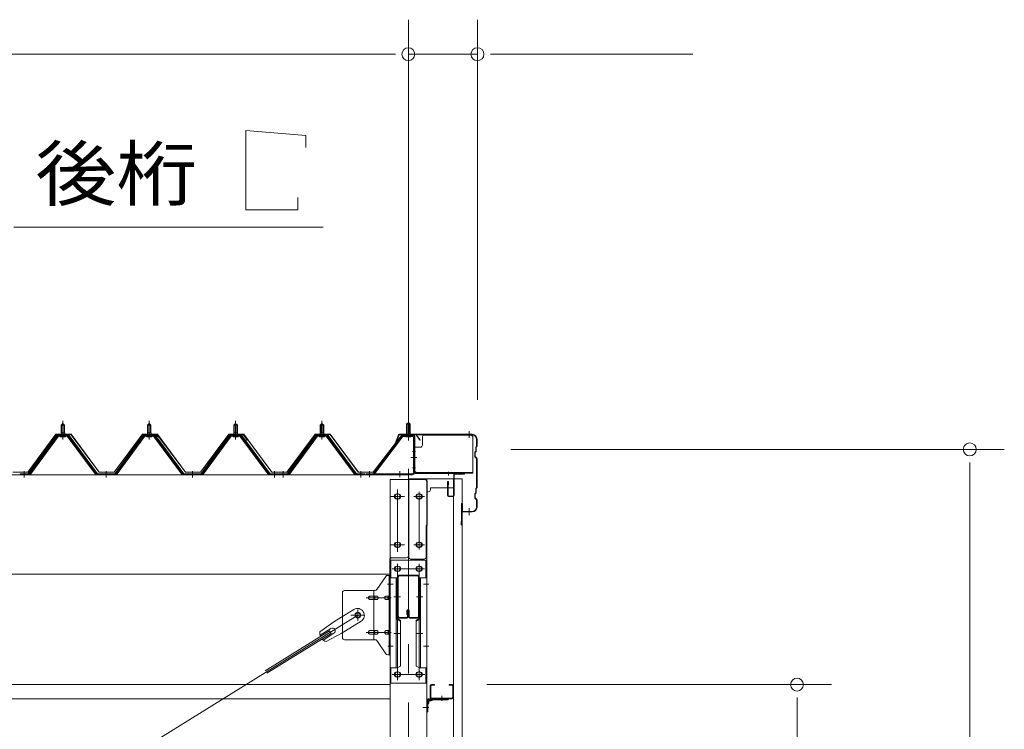
# Model space of a CAD drawing. Units: millimetres. Extents: x 400 to 33200, y 362 to 23385.
# Drawn here: x 23297 to 25577, y 17403 to 19047 of the extents above; entities that cross this region are included whole.
import ezdxf

# ---------------------------------------------------------------- set-up
doc = ezdxf.new("R2010")
doc.units = ezdxf.units.MM
doc.header["$LTSCALE"] = 80
doc.linetypes.add('JWW_CENTER1', pattern=[6.773333, 4.233333, -0.846667, 0.846667, -0.846667])
for name, color, linetype in [('0-0', 7, 'Continuous'), ('0-1', 7, 'Continuous'), ('0-2', 7, 'Continuous'), ('0-3', 7, 'Continuous'), ('0-4', 7, 'Continuous'), ('0-5', 7, 'Continuous'), ('0-6', 7, 'Continuous'), ('0-7', 7, 'Continuous'), ('0-8', 7, 'Continuous'), ('0-9', 7, 'Continuous'), ('0-A', 7, 'Continuous'), ('0-B', 7, 'Continuous'), ('0-C', 7, 'Continuous'), ('0-D', 7, 'Continuous'), ('0-E', 7, 'Continuous'), ('0-F', 7, 'Continuous')]:
    doc.layers.add(name, color=color, linetype=linetype)
doc.styles.add('ＭＳ ゴシック', font='txt', dxfattribs={"height": 1})

msp = doc.modelspace()

# ---------------------------------------------------------------- linework, layer by layer
at = {"layer": '0-0', "color": 92, "linetype": 'Continuous', "lineweight": 5}
msp.add_line((21514.1, 16073.5), (24080.1, 17667.5), dxfattribs=at)
at = {"layer": '0-0', "color": 40, "linetype": 'Continuous', "lineweight": 9}
for p, q in [((24239.6, 17470.5), (24239.6, 17443.5)), ((24241.9, 17470.5), (24241.9, 17443.5)), ((24289.6, 17473.5), (24242.6, 17473.5)), ((24289.6, 17471.2), (24242.6, 17471.2)), ((24244.4, 17467.7), (24244.4, 17463.2)), ((24245.4, 17468.7), (24249.9, 17468.7)), ((24251.9, 17471.2), (24251.9, 17470.7)), ((24289.6, 17471.2), (24289.6, 17473.5)), ((24239.6, 17443.5), (24241.9, 17443.5)), ((24241.9, 17461.2), (24242.4, 17461.2))]:
    msp.add_line(p, q, dxfattribs=at)
at = {"layer": '0-0', "color": 200, "linetype": 'JWW_CENTER1', "lineweight": 13}
for p, q in [((24274.6, 17468.7), (24274.6, 17476)), ((24244.4, 17453.5), (24237.1, 17453.5))]:
    msp.add_line(p, q, dxfattribs=at)
at = {"layer": '0-0', "color": 40, "linetype": 'Continuous', "lineweight": 9}
for centre, radius, start, end in [((24242.6, 17470.5), 3, 90, 180), ((24242.6, 17470.5), 0.7, 90, 180), ((24245.4, 17467.7), 1, 90, 180), ((24249.9, 17470.7), 2, 270, 0), ((24242.4, 17463.2), 2, 270, 0)]:
    msp.add_arc(centre, radius, start, end, dxfattribs=at)
at = {"layer": '0-1', "color": 7, "linetype": 'Continuous', "lineweight": 5}
for p, q in [((21439.6, 17506.5), (24154.6, 17506.5)), ((24247.6, 17476.5), (24247.6, 17503.5)), ((24249.2, 17476.5), (24249.2, 17503.5)), ((24250.6, 17506.5), (24257.6, 17506.5)), ((24250.6, 17504.9), (24257.6, 17504.9)), ((24257.6, 17504.9), (24257.6, 17506.5)), ((24291.6, 17504.9), (24291.6, 17506.5)), ((24298.6, 17506.5), (24291.6, 17506.5)), ((24298.6, 17504.9), (24291.6, 17504.9)), ((24300, 17476.5), (24300, 17503.5)), ((24301.6, 17476.5), (24301.6, 17503.5)), ((21439.6, 17473.5), (24154.6, 17473.5)), ((24298.6, 17475.1), (24250.6, 17475.1)), ((24298.6, 17473.5), (24250.6, 17473.5))]:
    msp.add_line(p, q, dxfattribs=at)
at = {"layer": '0-1', "color": 200, "linetype": 'JWW_CENTER1', "lineweight": 13}
msp.add_line((24274.6, 17468.5), (24274.6, 17480.1), dxfattribs=at)
at = {"layer": '0-1', "color": 7, "linetype": 'Continuous', "lineweight": 5}
for centre, radius, start, end in [((24250.6, 17503.5), 3, 90, 180), ((24250.6, 17503.5), 1.4, 90, 180), ((24298.6, 17503.5), 3, 0, 90), ((24298.6, 17503.5), 1.4, 0, 90), ((24250.6, 17476.5), 3, 180, 270), ((24250.6, 17476.5), 1.4, 180, 270), ((24298.6, 17476.5), 1.4, 270, 0), ((24298.6, 17476.5), 3, 270, 0)]:
    msp.add_arc(centre, radius, start, end, dxfattribs=at)
at = {"layer": '0-2', "color": 92, "linetype": 'Continuous', "lineweight": 5}
for p, q in [((24321.6, 17983.5), (24301.6, 17983.5)), ((24301.6, 17983.5), (24301.6, 15795.5)), ((24321.6, 15795.5), (24321.6, 17983.5))]:
    msp.add_line(p, q, dxfattribs=at)
at = {"layer": '0-3', "color": 92, "linetype": 'Continuous', "lineweight": 5}
for p, q in [((24172.1, 17665.3), (24172.1, 17754.9)), ((24173.7, 17665.3), (24173.7, 17754.9)), ((24177.3, 17760.1), (24216.9, 17760.1)), ((24177.3, 17758.5), (24216.9, 17758.5)), ((24220.5, 17754.9), (24220.5, 17665.3)), ((24222.1, 17754.9), (24222.1, 17665.3)), ((24193.9, 17669), (24193.9, 17677.7)), ((24195.5, 17665.3), (24195.5, 17677.7)), ((24195.5, 17675.1), (24197.1, 17675.1)), ((24197.1, 17665.3), (24197.1, 17677.7)), ((24198.7, 17665.3), (24198.7, 17677.7)), ((24191.9, 17661.7), (24177.3, 17661.7)), ((24191.9, 17660.1), (24177.3, 17660.1)), ((24193.9, 17669), (24195.5, 17669)), ((24216.9, 17661.7), (24202.3, 17661.7)), ((24216.9, 17660.1), (24202.3, 17660.1))]:
    msp.add_line(p, q, dxfattribs=at)
for centre, radius, start, end in [((24177.3, 17754.9), 5.2, 90, 180), ((24177.3, 17754.9), 3.6, 90, 180), ((24216.9, 17754.9), 5.2, 0, 90), ((24216.9, 17754.9), 5.2, 0, 90), ((24216.9, 17754.9), 3.6, 0, 90), ((24196.3, 17677.7), 2.4, 0, 180), ((24196.3, 17677.7), 0.8, 0, 180), ((24177.3, 17665.3), 5.2, 180, 270), ((24177.3, 17665.3), 3.6, 180, 270), ((24191.9, 17665.3), 5.2, 270, 0), ((24191.9, 17665.3), 3.6, 270, 0), ((24202.3, 17665.3), 5.2, 180, 270), ((24202.3, 17665.3), 3.6, 180, 270), ((24216.9, 17665.3), 5.2, 270, 0), ((24216.9, 17665.3), 3.6, 270, 0)]:
    msp.add_arc(centre, radius, start, end, dxfattribs=at)
at = {"layer": '0-4', "color": 7, "linetype": 'Continuous', "lineweight": 5}
for p, q in [((24303.1, 17983.5), (24198.1, 17983.5)), ((24198.1, 17983.5), (24198.1, 17802.5)), ((24238.6, 17983.5), (24238.6, 17978.5)), ((24240.6, 17978.5), (24238.6, 17978.5)), ((24240.6, 17978.5), (24240.6, 17875.5)), ((24303.1, 17962.5), (24303.1, 17983.5)), ((24243.1, 17953.5), (24240.6, 17953.5)), ((24248.1, 17962.5), (24303.1, 17962.5)), ((24248.1, 17962.5), (24248.1, 17958.5)), ((24279.1, 17963.5), (24279.1, 17962.5)), ((24238.6, 17875.5), (24240.6, 17875.5)), ((24238.6, 17875.5), (24238.6, 17802.5)), ((24203.1, 17797.5), (24233.6, 17797.5))]:
    msp.add_line(p, q, dxfattribs=at)
at = {"layer": '0-4', "color": 200, "linetype": 'JWW_CENTER1', "lineweight": 13}
for p, q in [((24222.1, 17931.5), (24222.1, 17953.5)), ((24211.1, 17942.5), (24233.1, 17942.5)), ((24211.1, 17830.5), (24233.1, 17830.5)), ((24222.1, 17819.5), (24222.1, 17841.5))]:
    msp.add_line(p, q, dxfattribs=at)
at = {"layer": '0-4', "color": 7, "linetype": 'Continuous', "lineweight": 5}
for centre in [(24222.1, 17942.5), (24222.1, 17830.5)]:
    msp.add_circle(centre, 6, dxfattribs=at)
for centre, start, end in [((24243.1, 17958.5), 270, 0), ((24203.1, 17802.5), 180, 270), ((24233.6, 17802.5), 270, 0)]:
    msp.add_arc(centre, 5, start, end, dxfattribs=at)
at = {"layer": '0-5', "color": 40, "linetype": 'Continuous', "lineweight": 9}
for p, q in [((24234.5, 18084.5), (24341.5, 18084.5)), ((24229.5, 18079.5), (24229.5, 18061.5)), ((24346.5, 18079.5), (24346.5, 17996.5)), ((24209.5, 18056.5), (24209.5, 17999.5)), ((24209.5, 18056.5), (24224.5, 18056.5)), ((24211.1, 18056.5), (24211.1, 17999.5)), ((24209.5, 17999.5), (24214.5, 17999.5)), ((24214.5, 17999.5), (24214.5, 17996.5)), ((24214.5, 17998.1), (24346.5, 17998.1)), ((24214.5, 17996.5), (24346.5, 17996.5))]:
    msp.add_line(p, q, dxfattribs=at)
at = {"layer": '0-5', "color": 200, "linetype": 'JWW_CENTER1', "lineweight": 13}
for p, q in [((24213.6, 18046.5), (24207, 18046.5)), ((24207, 18008.5), (24213.6, 18008.5))]:
    msp.add_line(p, q, dxfattribs=at)
at = {"layer": '0-5', "color": 40, "linetype": 'Continuous', "lineweight": 9}
for centre, start, end in [((24234.5, 18079.5), 90, 180), ((24341.5, 18079.5), 0, 90), ((24224.5, 18061.5), 270, 0)]:
    msp.add_arc(centre, 5, start, end, dxfattribs=at)
at = {"layer": '0-6', "color": 200, "linetype": 'JWW_CENTER1', "lineweight": 13}
for p, q in [((24197.1, 18006.5), (24197.1, 15766.5)), ((24172.1, 17819.5), (24172.1, 17953.5)), ((24222.1, 17819.5), (24222.1, 17953.5)), ((24159.6, 17942.5), (24184.6, 17942.5)), ((24209.6, 17942.5), (24234.6, 17942.5)), ((24159.6, 17830.5), (24184.6, 17830.5)), ((24209.6, 17830.5), (24234.6, 17830.5)), ((24172.1, 17517.1), (24172.1, 17786)), ((24222.1, 17517.1), (24222.1, 17786)), ((24159.6, 17775), (24184.6, 17775)), ((24209.6, 17775), (24234.6, 17775)), ((24149.6, 17739.5), (24161.9, 17739.5)), ((24232.3, 17739.5), (24244.6, 17739.5)), ((24149.6, 17595.5), (24161.9, 17595.5)), ((24232.3, 17595.5), (24244.6, 17595.5)), ((24159.6, 17530), (24184.6, 17530)), ((24209.6, 17530), (24234.6, 17530)), ((24230.6, 17453.5), (24244.6, 17453.5)), ((24230.6, 17453.5), (24244.6, 17453.5))]:
    msp.add_line(p, q, dxfattribs=at)
at = {"layer": '0-6', "color": 92, "linetype": 'Continuous', "lineweight": 5}
for p, q in [((24154.6, 17981.5), (24239.6, 17981.5)), ((24154.6, 15791.5), (24154.6, 17981.5)), ((24239.6, 17981.5), (24239.6, 15791.5)), ((24173.6, 17948.5), (24170.6, 17948.5)), ((24223.6, 17948.5), (24220.6, 17948.5)), ((24170.6, 17936.5), (24173.6, 17936.5)), ((24220.6, 17936.5), (24223.6, 17936.5)), ((24173.6, 17836.5), (24170.6, 17836.5)), ((24223.6, 17836.5), (24220.6, 17836.5)), ((24170.6, 17824.5), (24173.6, 17824.5)), ((24220.6, 17824.5), (24223.6, 17824.5)), ((24173.6, 17781), (24170.6, 17781)), ((24170.6, 17769), (24173.6, 17769)), ((24223.6, 17781), (24220.6, 17781)), ((24220.6, 17769), (24223.6, 17769)), ((24173.6, 17536), (24170.6, 17536)), ((24223.6, 17536), (24220.6, 17536)), ((24170.6, 17524), (24173.6, 17524)), ((24220.6, 17524), (24223.6, 17524))]:
    msp.add_line(p, q, dxfattribs=at)
for centre, start, end in [((24170.6, 17942.5), 90, 270), ((24173.6, 17942.5), 270, 90), ((24220.6, 17942.5), 90, 270), ((24223.6, 17942.5), 270, 90), ((24170.6, 17830.5), 90, 270), ((24173.6, 17830.5), 270, 90), ((24220.6, 17830.5), 90, 270), ((24223.6, 17830.5), 270, 90), ((24170.6, 17775), 90, 270), ((24173.6, 17775), 270, 90), ((24220.6, 17775), 90, 270), ((24223.6, 17775), 270, 90), ((24170.6, 17530), 90, 270), ((24173.6, 17530), 270, 90), ((24220.6, 17530), 90, 270), ((24223.6, 17530), 270, 90)]:
    msp.add_arc(centre, 6, start, end, dxfattribs=at)
at = {"layer": '0-7', "color": 40, "linetype": 'Continuous', "lineweight": 9}
for p, q in [((24124.1, 17726.7), (24145.1, 17757.3)), ((24149.2, 17759.5), (24154.6, 17759.5)), ((24152.3, 17575.5), (24152.3, 17759.5)), ((24154.6, 17575.5), (24154.6, 17759.5)), ((24044.6, 17719.5), (24044.6, 17615.5)), ((24049.6, 17724.5), (24120, 17724.5)), ((24116.9, 17610.5), (24116.9, 17724.5)), ((24152.3, 17719.5), (24154.6, 17719.5)), ((24108.1, 17711.5), (24116.9, 17711.5)), ((24108.1, 17703.5), (24116.9, 17703.5)), ((24117.9, 17711.5), (24124.4, 17711.5)), ((24117.9, 17703.5), (24124.4, 17703.5)), ((24145.8, 17711.5), (24152.3, 17711.5)), ((24145.8, 17703.5), (24152.3, 17703.5)), ((24108.1, 17631.5), (24116.9, 17631.5)), ((24117.9, 17631.5), (24124.4, 17631.5)), ((24145.8, 17631.5), (24152.3, 17631.5)), ((24049.6, 17610.5), (24120, 17610.5)), ((24108.1, 17623.5), (24116.9, 17623.5)), ((24117.9, 17623.5), (24124.4, 17623.5)), ((24124.1, 17608.4), (24145.1, 17577.7)), ((24145.8, 17623.5), (24152.3, 17623.5)), ((24152.3, 17615.5), (24154.6, 17615.5)), ((24149.2, 17575.5), (24154.6, 17575.5))]:
    msp.add_line(p, q, dxfattribs=at)
at = {"layer": '0-7', "color": 200, "linetype": 'JWW_CENTER1', "lineweight": 13}
for p, q in [((24148.5, 17739.5), (24159.7, 17739.5)), ((24157.1, 17707.5), (24099.7, 17707.5)), ((24080.1, 17654.6), (24080.1, 17680.5)), ((24064.1, 17667.5), (24095.9, 17667.5)), ((24157.1, 17627.5), (24099.7, 17627.5)), ((24149.6, 17595.5), (24158.6, 17595.5))]:
    msp.add_line(p, q, dxfattribs=at)
at = {"layer": '0-7', "color": 40, "linetype": 'Continuous', "lineweight": 9}
msp.add_circle((24080.1, 17667.5), 6.5, dxfattribs=at)
for centre, radius, start, end in [((24149.2, 17754.5), 5, 90, 145.561), ((24149.2, 17754.5), 5, 90, 145.561), ((24049.6, 17719.5), 5, 90, 180), ((24120, 17729.5), 5, 270, 325.561), ((24109.2, 17707.5), 4.56, 160.0776, 180), ((24109.2, 17707.5), 4.56, 180, 199.9224), ((24108.7, 17707.7), 4.01, 138.8141, 160.0776), ((24108.7, 17707.3), 4.01, 199.9224, 221.1859), ((24108.3, 17708), 3.57, 115.3323, 138.8141), ((24108.3, 17707), 3.57, 221.1859, 244.6677), ((24108.1, 17708.5), 3.07, 90, 115.3323), ((24108.1, 17706.6), 3.07, 244.6677, 270), ((24116.9, 17709.9), 1.61, 56.4659, 90), ((24116.9, 17705.1), 1.61, 270, 303.5341), ((24116.2, 17708.8), 2.98, 32.0054, 56.4659), ((24116.2, 17706.3), 2.98, 303.5341, 327.9946), ((24115, 17708), 4.4, 14.5143, 32.0054), ((24115, 17707), 4.4, 327.9946, 345.4857), ((24113, 17707.5), 6.38, 360, 14.5143), ((24113, 17707.5), 6.38, 345.4857, 0), ((24124.4, 17709.9), 1.61, 56.4659, 90), ((24124.4, 17705.1), 1.61, 270, 303.5341), ((24123.7, 17708.8), 2.98, 32.0054, 56.4659), ((24123.7, 17706.3), 2.98, 303.5341, 327.9946), ((24122.4, 17708), 4.4, 14.5143, 32.0054), ((24122.4, 17707), 4.4, 327.9946, 345.4857), ((24120.5, 17707.5), 6.38, 360, 14.5143), ((24120.5, 17707.5), 6.38, 345.4857, 0), ((24146.9, 17707.5), 4.56, 160.0776, 180), ((24146.9, 17707.5), 4.56, 180, 199.9224), ((24146.4, 17707.7), 4.01, 138.8141, 160.0776), ((24146.4, 17707.3), 4.01, 199.9224, 221.1859), ((24146, 17708), 3.57, 115.3323, 138.8141), ((24146, 17707), 3.57, 221.1859, 244.6677), ((24145.8, 17708.5), 3.07, 90, 115.3323), ((24145.8, 17706.6), 3.07, 244.6677, 270), ((24156.2, 17707.5), 6.38, 165.4857, 180), ((24156.2, 17707.5), 6.38, 180, 194.5143), ((24154.3, 17708), 4.4, 147.9946, 165.4857), ((24154.3, 17707), 4.4, 194.5143, 212.0054), ((24153.1, 17708.8), 2.98, 123.5341, 147.9946), ((24153.1, 17706.3), 2.98, 212.0054, 236.4659), ((24152.3, 17709.9), 1.61, 90, 123.5341), ((24152.3, 17705.1), 1.61, 236.4659, 270), ((24109.2, 17627.5), 4.56, 160.0776, 180), ((24109.2, 17627.5), 4.56, 180, 199.9224), ((24108.7, 17627.7), 4.01, 138.8141, 160.0776), ((24108.7, 17627.3), 4.01, 199.9224, 221.1859), ((24108.3, 17628), 3.57, 115.3323, 138.8141), ((24108.3, 17627), 3.57, 221.1859, 244.6677), ((24108.1, 17628.5), 3.07, 90, 115.3323), ((24116.9, 17629.9), 1.61, 56.4659, 90), ((24116.2, 17628.8), 2.98, 32.0054, 56.4659), ((24116.2, 17626.3), 2.98, 303.5341, 327.9946), ((24115, 17628), 4.4, 14.5143, 32.0054), ((24115, 17627), 4.4, 327.9946, 345.4857), ((24113, 17627.5), 6.38, 360, 14.5143), ((24113, 17627.5), 6.38, 345.4857, 0), ((24124.4, 17629.9), 1.61, 56.4659, 90), ((24123.7, 17628.8), 2.98, 32.0054, 56.4659), ((24123.7, 17626.3), 2.98, 303.5341, 327.9946), ((24122.4, 17628), 4.4, 14.5143, 32.0054), ((24122.4, 17627), 4.4, 327.9946, 345.4857), ((24120.5, 17627.5), 6.38, 360, 14.5143), ((24120.5, 17627.5), 6.38, 345.4857, 0), ((24146.9, 17627.5), 4.56, 160.0776, 180), ((24146.9, 17627.5), 4.56, 180, 199.9224), ((24146.4, 17627.7), 4.01, 138.8141, 160.0776), ((24146.4, 17627.3), 4.01, 199.9224, 221.1859), ((24146, 17628), 3.57, 115.3323, 138.8141), ((24146, 17627), 3.57, 221.1859, 244.6677), ((24145.8, 17628.5), 3.07, 90, 115.3323), ((24156.2, 17627.5), 6.38, 165.4857, 180), ((24156.2, 17627.5), 6.38, 180, 194.5143), ((24154.3, 17628), 4.4, 147.9946, 165.4857), ((24154.3, 17627), 4.4, 194.5143, 212.0054), ((24153.1, 17628.8), 2.98, 123.5341, 147.9946), ((24153.1, 17626.3), 2.98, 212.0054, 236.4659), ((24152.3, 17629.9), 1.61, 90, 123.5341), ((24049.6, 17615.5), 5, 180, 270), ((24108.1, 17626.6), 3.07, 244.6677, 270), ((24116.9, 17625.1), 1.61, 270, 303.5341), ((24120, 17605.5), 5, 34.439, 90), ((24124.4, 17625.1), 1.61, 270, 303.5341), ((24145.8, 17626.6), 3.07, 244.6677, 270), ((24152.3, 17625.1), 1.61, 236.4659, 270), ((24149.2, 17580.5), 5, 214.439, 270)]:
    msp.add_arc(centre, radius, start, end, dxfattribs=at)
at = {"layer": '0-8', "color": 120, "linetype": 'Continuous', "lineweight": 5}
for p, q in [((24197.1, 18086.5), (24197.1, 19047.4)), ((24197.1, 18086.5), (24197.1, 19047.4)), ((24357.1, 18166.5), (24357.1, 19047.4)), ((21437.1, 18967.4), (24157.1, 18967.4)), ((24157.1, 18967.4), (24117.1, 18967.4)), ((24167.1, 18967.4), (24137.1, 18967.4)), ((24167.1, 18967.4), (24137.1, 18967.4)), ((24197.1, 18967.4), (24357.1, 18967.4)), ((24387.1, 18967.4), (24417.1, 18967.4)), ((24397.1, 18967.4), (24856.2, 18967.4)), ((24434.1, 18051.5), (25577.1, 18051.5)), ((25497.1, 18021.5), (25497.1, 17991.5)), ((25497.1, 15822.5), (25497.1, 18011.5)), ((24378.6, 17506.5), (25177.1, 17506.5)), ((25097.1, 17476.5), (25097.1, 17446.5)), ((25097.1, 17466.5), (25097.1, 16946.5))]:
    msp.add_line(p, q, dxfattribs=at)
at = {"layer": '0-8', "color": 40, "linetype": 'Continuous', "lineweight": 9}
for p, q in [((24154.6, 17795), (24239.6, 17795)), ((24154.6, 17795), (24154.6, 17510)), ((24156.9, 17795), (24156.9, 17754)), ((24237.3, 17754), (24237.3, 17794.8)), ((24239.6, 17795), (24239.6, 17510)), ((24171.4, 17754), (24154.6, 17754)), ((24169.1, 17754), (24169.1, 17545)), ((24171.4, 17754), (24171.4, 17660)), ((24171.4, 17754), (24171.4, 17660)), ((24222.8, 17754), (24239.6, 17754)), ((24222.8, 17754), (24222.8, 17660)), ((24222.8, 17754), (24222.8, 17660)), ((24225.1, 17754), (24225.1, 17545)), ((24169.1, 17660), (24171.4, 17660)), ((24169.1, 17660), (24171.4, 17660)), ((24169.1, 17658.3), (24171.4, 17658.3)), ((24171.4, 17660), (24179.1, 17655.6)), ((24171.4, 17658.3), (24179.1, 17653.8)), ((24179.1, 17655.6), (24179.1, 17549.5)), ((24222.8, 17660), (24215.1, 17655.6)), ((24222.8, 17658.3), (24215.1, 17653.8)), ((24215.1, 17655.6), (24215.1, 17549.5)), ((24225.1, 17660), (24222.8, 17660)), ((24225.1, 17660), (24222.8, 17660)), ((24225.1, 17658.3), (24222.8, 17658.3)), ((24171.4, 17545), (24154.6, 17545)), ((24156.9, 17545), (24156.9, 17510)), ((24171.4, 17545), (24179.1, 17549.5)), ((24222.8, 17545), (24215.1, 17549.5)), ((24222.8, 17545), (24239.6, 17545)), ((24237.3, 17545), (24237.3, 17510)), ((24154.6, 17510), (24239.6, 17510))]:
    msp.add_line(p, q, dxfattribs=at)
at = {"layer": '0-8', "color": 200, "linetype": 'JWW_CENTER1', "lineweight": 13}
for p, q in [((24172.1, 17784.6), (24172.1, 17764.6)), ((24222.1, 17784.6), (24222.1, 17764.6)), ((24160.1, 17775), (24234.3, 17775)), ((24163.6, 17710.1), (24178.6, 17710.1)), ((24230.6, 17710.1), (24215.6, 17710.1)), ((24163.6, 17625), (24178.6, 17625)), ((24230.6, 17625), (24215.6, 17625)), ((24172.1, 17539.6), (24172.1, 17519.6)), ((24222.1, 17539.6), (24222.1, 17519.6)), ((24160.3, 17530), (24235.6, 17530))]:
    msp.add_line(p, q, dxfattribs=at)
at = {"layer": '0-8', "color": 40, "linetype": 'Continuous', "lineweight": 9}
for centre in [(24172.1, 17775), (24222.1, 17775), (24172.1, 17530), (24222.1, 17530)]:
    msp.add_circle(centre, 6, dxfattribs=at)
at = {"layer": '0-8', "color": 120, "linetype": 'Continuous', "lineweight": 5}
for centre, start, end in [((24197.1, 18967.4), 0, 180), ((24197.1, 18967.4), 0, 180), ((24357.1, 18967.4), 0, 180), ((24197.1, 18967.4), 180, 0), ((24197.1, 18967.4), 180, 0), ((24357.1, 18967.4), 180, 0), ((25497.1, 18051.5), 90, 270), ((25497.1, 18051.5), 270, 90), ((25097.1, 17506.5), 90, 270), ((25097.1, 17506.5), 270, 90)]:
    msp.add_arc(centre, 15, start, end, dxfattribs=at)
at = {"layer": '0-9', "color": 200, "linetype": 'Continuous', "lineweight": 13}
for p, q in [((23821, 18606.9), (23821, 18790.9)), ((23821, 18790.9), (23959.4, 18778.9)), ((23959.4, 18778.9), (23959.4, 18750.9)), ((23941, 18634.9), (23941, 18606.9)), ((23941, 18606.9), (23821, 18606.9)), ((23283.2, 18566.9), (23999.7, 18566.9))]:
    msp.add_line(p, q, dxfattribs=at)
at = {"layer": '0-A', "color": 92, "linetype": 'Continuous', "lineweight": 5}
for p, q in [((24070.8, 17680.6), (24024.9, 17652.1)), ((23992.4, 17628.8), (24024.9, 17652.1)), ((24087.7, 17653.4), (24041.8, 17624.9)), ((24014.5, 17630.9), (23865.9, 17538.6)), ((24018.2, 17625), (23869.6, 17532.6)), ((24017.7, 17636.7), (23992.6, 17621.1)), ((24024.8, 17625.3), (23999.7, 17609.7)), ((24006.5, 17606.1), (24041.8, 17624.9)), ((24018.2, 17625), (24014.5, 17630.9))]:
    msp.add_line(p, q, dxfattribs=at)
msp.add_circle((24080.1, 17667.5), 5.5, dxfattribs=at)
for centre, radius, start, end in [((24079.2, 17667), 16, 301.8489, 121.8489), ((24012.1, 17625.3), 20, 170.0133, 201.7702), ((24021.3, 17631), 6.7, 301.8489, 121.8489), ((24012.1, 17625.3), 20, 221.9276, 253.6845)]:
    msp.add_arc(centre, radius, start, end, dxfattribs=at)
at = {"layer": '0-B', "color": 92, "linetype": 'Continuous', "lineweight": 5}
for p, q in [((21397.1, 17992.5), (24197.1, 17992.5)), ((24197.1, 17992.5), (24197.1, 17805.5)), ((24154.1, 17795.5), (24154.1, 17762.5)), ((24192.1, 17800.5), (24159.1, 17800.5)), ((24154.1, 17762.5), (21440.1, 17762.5)), ((24154.1, 17767.3), (24154.1, 17762.5))]:
    msp.add_line(p, q, dxfattribs=at)
at = {"layer": '0-B', "color": 200, "linetype": 'JWW_CENTER1', "lineweight": 13}
for p, q in [((24172.1, 17814.5), (24172.1, 17958.5)), ((24156.1, 17942.5), (24188.1, 17942.5)), ((24156.1, 17830.5), (24188.1, 17830.5))]:
    msp.add_line(p, q, dxfattribs=at)
at = {"layer": '0-B', "color": 92, "linetype": 'Continuous', "lineweight": 5}
for centre in [(24172.1, 17942.5), (24172.1, 17830.5)]:
    msp.add_circle(centre, 6, dxfattribs=at)
for centre, start, end in [((24159.1, 17795.5), 90, 180), ((24192.1, 17805.5), 270, 0)]:
    msp.add_arc(centre, 5, start, end, dxfattribs=at)
at = {"layer": '0-C', "color": 7, "linetype": 'Continuous', "lineweight": 5}
for p, q in [((23393.1, 18107.5), (23397.1, 18111.5)), ((23401.1, 18107.5), (23393.1, 18107.5)), ((23393.1, 18107.5), (23393.1, 18089.8)), ((23397.1, 18111.5), (23401.1, 18107.5)), ((23401.1, 18107.5), (23401.1, 18089.8)), ((23593.1, 18107.5), (23597.1, 18111.5)), ((23601.1, 18107.5), (23593.1, 18107.5)), ((23593.1, 18107.5), (23593.1, 18089.8)), ((23597.1, 18111.5), (23601.1, 18107.5)), ((23601.1, 18107.5), (23601.1, 18089.8)), ((23793.1, 18107.5), (23797.1, 18111.5)), ((23801.1, 18107.5), (23793.1, 18107.5)), ((23793.1, 18107.5), (23793.1, 18089.8)), ((23797.1, 18111.5), (23801.1, 18107.5)), ((23801.1, 18107.5), (23801.1, 18089.8)), ((23993.1, 18107.5), (23997.1, 18111.5)), ((24001.1, 18107.5), (23993.1, 18107.5)), ((23993.1, 18107.5), (23993.1, 18089.8)), ((23997.1, 18111.5), (24001.1, 18107.5)), ((24001.1, 18107.5), (24001.1, 18089.8)), ((24197.1, 18114), (24193.1, 18110)), ((24193.1, 18110), (24201.1, 18110)), ((24193.1, 18110), (24193.1, 18084)), ((24201.1, 18110), (24197.1, 18114)), ((24201.1, 18110), (24201.1, 18084)), ((23382.4, 18083.9), (23317.1, 17994.8)), ((23384.3, 18082.5), (23319, 17993.5)), ((23322.6, 17994.6), (23387.1, 18082.5)), ((23410, 18084.8), (23384.3, 18084.8)), ((23410, 18082.5), (23384.3, 18082.5)), ((23391.2, 18084.8), (23391.2, 18085.8)), ((23391.2, 18085.8), (23403, 18085.8)), ((23392.1, 18080.5), (23402.1, 18080.5)), ((23392.9, 18089.8), (23392.9, 18085.8)), ((23392.9, 18089.8), (23401.4, 18089.8)), ((23401.4, 18089.8), (23401.4, 18085.8)), ((23403, 18085.8), (23403, 18084.8)), ((23471.6, 17994.6), (23407.1, 18082.5)), ((23475.3, 17993.5), (23410, 18082.5)), ((23477.1, 17994.8), (23411.8, 18083.9)), ((23582.4, 18083.9), (23517.1, 17994.8)), ((23584.3, 18082.5), (23519, 17993.5)), ((23522.6, 17994.6), (23587.1, 18082.5)), ((23610, 18084.8), (23584.3, 18084.8)), ((23610, 18082.5), (23584.3, 18082.5)), ((23591.2, 18084.8), (23591.2, 18085.8)), ((23591.2, 18085.8), (23603, 18085.8)), ((23592.1, 18080.5), (23602.1, 18080.5)), ((23592.9, 18089.8), (23592.9, 18085.8)), ((23592.9, 18089.8), (23601.4, 18089.8)), ((23601.4, 18089.8), (23601.4, 18085.8)), ((23603, 18085.8), (23603, 18084.8)), ((23671.6, 17994.6), (23607.1, 18082.5)), ((23675.3, 17993.5), (23610, 18082.5)), ((23677.1, 17994.8), (23611.8, 18083.9)), ((23782.4, 18083.9), (23717.1, 17994.8)), ((23784.3, 18082.5), (23719, 17993.5)), ((23722.6, 17994.6), (23787.1, 18082.5)), ((23810, 18084.8), (23784.3, 18084.8)), ((23810, 18082.5), (23784.3, 18082.5)), ((23791.2, 18084.8), (23791.2, 18085.8)), ((23791.2, 18085.8), (23803, 18085.8)), ((23792.1, 18080.5), (23802.1, 18080.5)), ((23792.9, 18089.8), (23792.9, 18085.8)), ((23792.9, 18089.8), (23801.4, 18089.8)), ((23801.4, 18089.8), (23801.4, 18085.8)), ((23803, 18085.8), (23803, 18084.8)), ((23871.6, 17994.6), (23807.1, 18082.5)), ((23875.3, 17993.5), (23810, 18082.5)), ((23877.1, 17994.8), (23811.8, 18083.9)), ((23982.4, 18083.9), (23917.1, 17994.8)), ((23984.3, 18082.5), (23919, 17993.5)), ((23922.6, 17994.6), (23987.1, 18082.5)), ((24010, 18084.8), (23984.3, 18084.8)), ((24010, 18082.5), (23984.3, 18082.5)), ((23991.2, 18084.8), (23991.2, 18085.8)), ((23991.2, 18085.8), (24003, 18085.8)), ((23992.1, 18080.5), (24002.1, 18080.5)), ((23992.9, 18089.8), (23992.9, 18085.8)), ((23992.9, 18089.8), (24001.4, 18089.8)), ((24001.4, 18089.8), (24001.4, 18085.8)), ((24003, 18085.8), (24003, 18084.8)), ((24071.6, 17994.6), (24007.1, 18082.5)), ((24075.3, 17993.5), (24010, 18082.5)), ((24077.1, 17994.8), (24011.8, 18083.9)), ((24181.9, 18082), (24116.6, 17996.2)), ((24183.7, 18080.6), (24118.4, 17994.8)), ((24185.5, 18084), (24206.9, 18084)), ((24185.5, 18081.7), (24206.9, 18081.7)), ((24192.1, 18080.8), (24191.1, 18081.8)), ((24202.1, 18080.8), (24192.1, 18080.8)), ((24202.1, 18080.8), (24203.1, 18081.8)), ((24208.8, 18079.8), (24208.8, 17996.7)), ((24211.1, 18079.8), (24211.1, 17996.7)), ((23298.1, 17994.8), (23298.1, 17992.5)), ((23317.1, 17994.8), (23298.1, 17994.8)), ((23298.1, 17992.5), (23317.1, 17992.5)), ((23317.1, 17992.5), (23318.6, 17992.5)), ((23477.1, 17992.5), (23475.6, 17992.5)), ((23517.1, 17994.8), (23477.1, 17994.8)), ((23517.1, 17992.5), (23477.1, 17992.5)), ((23517.1, 17992.5), (23518.6, 17992.5)), ((23677.1, 17992.5), (23675.6, 17992.5)), ((23717.1, 17994.8), (23677.1, 17994.8)), ((23717.1, 17992.5), (23677.1, 17992.5)), ((23717.1, 17992.5), (23718.6, 17992.5)), ((23877.1, 17992.5), (23875.6, 17992.5)), ((23896.1, 17994.8), (23877.1, 17994.8)), ((23896.1, 17992.5), (23877.1, 17992.5)), ((23896.1, 17992.5), (23896.1, 17994.8)), ((23898.1, 17994.8), (23898.1, 17992.5)), ((23917.1, 17994.8), (23898.1, 17994.8)), ((23898.1, 17992.5), (23917.1, 17992.5)), ((23917.1, 17992.5), (23918.6, 17992.5)), ((24077.1, 17992.5), (24075.6, 17992.5)), ((24077.1, 17994.8), (24096.1, 17994.8)), ((24096.1, 17992.5), (24077.1, 17992.5)), ((24096.1, 17994.8), (24096.1, 17992.5)), ((24099.1, 17994.8), (24099.1, 17992.5)), ((24206.9, 17994.8), (24099.1, 17994.8)), ((24206.9, 17992.5), (24099.1, 17992.5)), ((24118.4, 17994.8), (24116.6, 17996.2))]:
    msp.add_line(p, q, dxfattribs=at)
at = {"layer": '0-C', "color": 200, "linetype": 'Continuous', "lineweight": 13}
for p, q in [((23394.1, 18107.5), (23393.8, 18108.2)), ((23394.1, 18107.5), (23394.1, 18089.8)), ((23400.1, 18107.5), (23400.5, 18108.2)), ((23400.1, 18107.5), (23400.1, 18089.8)), ((23594.1, 18107.5), (23593.8, 18108.2)), ((23594.1, 18107.5), (23594.1, 18089.8)), ((23600.1, 18107.5), (23600.5, 18108.2)), ((23600.1, 18107.5), (23600.1, 18089.8)), ((23794.1, 18107.5), (23793.7, 18108.2)), ((23794.1, 18107.5), (23794.1, 18089.8)), ((23800.1, 18107.5), (23800.5, 18108.2)), ((23800.1, 18107.5), (23800.1, 18089.8)), ((23994.1, 18107.5), (23993.7, 18108.2)), ((23994.1, 18107.5), (23994.1, 18089.8)), ((24000.1, 18107.5), (24000.5, 18108.2)), ((24000.1, 18107.5), (24000.1, 18089.8)), ((24194.1, 18110), (24194.1, 18084)), ((24200.1, 18110), (24200.1, 18084))]:
    msp.add_line(p, q, dxfattribs=at)
at = {"layer": '0-C', "color": 200, "linetype": 'JWW_CENTER1', "lineweight": 13}
for p, q in [((23397.1, 18074.2), (23397.1, 18117.5)), ((23597.1, 18074.2), (23597.1, 18117.5)), ((23797.1, 18074.2), (23797.1, 18117.5)), ((23997.1, 18074.2), (23997.1, 18117.5)), ((24197.1, 18071.9), (24197.1, 18122.6)), ((24202.5, 18032.5), (24216.5, 18032.5)), ((23307.1, 17986.5), (23307.1, 18000.8)), ((23497.1, 17986.5), (23497.1, 18000.8)), ((23697.1, 17986.5), (23697.1, 18000.8)), ((23887.1, 17986.5), (23887.1, 18000.8)), ((23907.1, 17986.5), (23907.1, 18000.8)), ((24087.1, 17986.5), (24087.1, 18000.8)), ((24107.1, 17987.1), (24107.1, 18001.1)), ((24177.1, 17987.1), (24177.1, 18001.1))]:
    msp.add_line(p, q, dxfattribs=at)
at = {"layer": '0-C', "color": 7, "linetype": 'Continuous', "lineweight": 5}
for centre, radius, start, end in [((23384.3, 18082.5), 2.3, 90, 143.1301), ((23392.1, 18081.5), 1, 90, 270), ((23402.1, 18081.5), 1, 270, 90), ((23410, 18082.5), 2.3, 36.8699, 90), ((23584.3, 18082.5), 2.3, 90, 143.1301), ((23592.1, 18081.5), 1, 90, 270), ((23602.1, 18081.5), 1, 270, 90), ((23610, 18082.5), 2.3, 36.8699, 90), ((23784.3, 18082.5), 2.3, 90, 143.1301), ((23792.1, 18081.5), 1, 90, 270), ((23802.1, 18081.5), 1, 270, 90), ((23810, 18082.5), 2.3, 36.8699, 90), ((23984.3, 18082.5), 2.3, 90, 143.1301), ((23992.1, 18081.5), 1, 90, 270), ((24002.1, 18081.5), 1, 270, 90), ((24010, 18082.5), 2.3, 36.8699, 90), ((24185.5, 18079.8), 4.2, 90, 148.7453), ((24185.5, 18079.8), 1.9, 90, 148.7453), ((24206.9, 18079.8), 4.2, 0, 90), ((24206.9, 18079.8), 1.9, 0, 90), ((23317.1, 17994.8), 2.3, 270, 323.7526), ((23318.6, 17997.5), 5, 270, 323.7526), ((23475.6, 17997.5), 5, 216.2474, 270), ((23477.1, 17994.8), 2.3, 216.2474, 270), ((23517.1, 17994.8), 2.3, 270, 323.7526), ((23518.6, 17997.5), 5, 270, 323.7526), ((23675.6, 17997.5), 5, 216.2474, 270), ((23677.1, 17994.8), 2.3, 216.2474, 270), ((23717.1, 17994.8), 2.3, 270, 323.7526), ((23718.6, 17997.5), 5, 270, 323.7526), ((23875.6, 17997.5), 5, 216.2474, 270), ((23877.1, 17994.8), 2.3, 216.2474, 270), ((23917.1, 17994.8), 2.3, 270, 323.7526), ((23918.6, 17997.5), 5, 270, 323.7526), ((24075.6, 17997.5), 5, 216.2474, 270), ((24077.1, 17994.8), 2.3, 216.2474, 270), ((24206.9, 17996.7), 1.9, 270, 0), ((24206.9, 17996.7), 4.2, 270, 0)]:
    msp.add_arc(centre, radius, start, end, dxfattribs=at)
at = {"layer": '0-D', "color": 40, "linetype": 'Continuous', "lineweight": 9}
for p, q in [((23315.8, 17999), (23381.1, 18086.5)), ((23381.3, 18086), (23316.1, 17998.5)), ((23381.1, 18086.5), (23416.1, 18086.5)), ((23415.8, 18086), (23381.3, 18086)), ((23481.1, 17998.5), (23415.8, 18086)), ((23416.1, 18086.5), (23481.3, 17999)), ((23515.8, 17999), (23581.1, 18086.5)), ((23581.3, 18086), (23516.1, 17998.5)), ((23572.8, 18073.5), (23581.8, 18085.5)), ((23582.1, 18085), (23573.2, 18073.2)), ((23581.1, 18086.5), (23616.1, 18086.5)), ((23615.8, 18086), (23581.3, 18086)), ((23581.8, 18085.5), (23612.3, 18085.5)), ((23612.2, 18085), (23582.1, 18085)), ((23619.7, 18078.9), (23612.2, 18085)), ((23612.3, 18085.5), (23620.1, 18079.3)), ((23681.1, 17998.5), (23615.8, 18086)), ((23616.1, 18086.5), (23681.3, 17999)), ((23715.8, 17999), (23781.1, 18086.5)), ((23781.3, 18086), (23716.1, 17998.5)), ((23777, 18079.3), (23784.8, 18085.5)), ((23785, 18085), (23777.4, 18078.9)), ((23781.1, 18086.5), (23816.1, 18086.5)), ((23815.8, 18086), (23781.3, 18086)), ((23784.8, 18085.5), (23815.3, 18085.5)), ((23815.1, 18085), (23785, 18085)), ((23823.9, 18073.2), (23815.1, 18085)), ((23815.3, 18085.5), (23824.3, 18073.5)), ((23881.1, 17998.5), (23815.8, 18086)), ((23816.1, 18086.5), (23881.3, 17999)), ((23915.8, 17999), (23981.1, 18086.5)), ((23981.3, 18086), (23916.1, 17998.5)), ((23981.1, 18086.5), (24016.1, 18086.5)), ((24015.8, 18086), (23981.3, 18086)), ((24081.1, 17998.5), (24015.8, 18086)), ((24016.1, 18086.5), (24081.3, 17999)), ((24177, 18079.3), (24184.8, 18085.5)), ((24185, 18085), (24177.4, 18078.9)), ((24184.8, 18085.5), (24215.3, 18085.5)), ((24215.1, 18085), (24185, 18085)), ((24223.9, 18073.2), (24215.1, 18085)), ((24215.3, 18085.5), (24224.4, 18073.5)), ((23573.2, 18073.2), (23572.8, 18073.5)), ((23681.1, 17998.5), (23619.7, 18078.9)), ((23620.1, 18079.3), (23681.3, 17999)), ((23715.8, 17999), (23777, 18079.3)), ((23777.4, 18078.9), (23716.1, 17998.5)), ((23824.3, 18073.5), (23823.9, 18073.2)), ((24115.8, 17999), (24177, 18079.3)), ((24177.4, 18078.9), (24116.1, 17998.5)), ((24224.4, 18073.5), (24223.9, 18073.2)), ((23316.1, 17998.5), (23281.1, 17998.5)), ((23281.3, 17999), (23315.8, 17999)), ((23516.1, 17998.5), (23481.1, 17998.5)), ((23481.3, 17999), (23515.8, 17999)), ((23716.1, 17998.5), (23681.1, 17998.5)), ((23716.1, 17998.5), (23681.1, 17998.5)), ((23681.3, 17999), (23715.8, 17999)), ((23681.3, 17999), (23715.8, 17999)), ((23916.1, 17998.5), (23881.1, 17998.5)), ((23881.3, 17999), (23915.8, 17999)), ((24116.1, 17998.5), (24081.1, 17998.5)), ((24081.3, 17999), (24115.8, 17999))]:
    msp.add_line(p, q, dxfattribs=at)
at = {"layer": '0-E', "color": 92, "linetype": 'Continuous', "lineweight": 5}
for p, q in [((24174.6, 18085.3), (24162.6, 18055.5)), ((24175.5, 18084.9), (24163.5, 18055.1)), ((24345.1, 18086.5), (24176.5, 18086.5)), ((24345.1, 18085.5), (24176.5, 18085.5)), ((24354.8, 18058.6), (24353.7, 18057.5)), ((24355.5, 18057.9), (24354.4, 18056.8)), ((24355.1, 18059.4), (24355.1, 18075.5)), ((24356.1, 18059.4), (24356.1, 18075.5)), ((24162.6, 18055.5), (24163.5, 18055.1)), ((24351.1, 18034.9), (24351.1, 18044.1)), ((24352.8, 18046.6), (24351.7, 18045.5)), ((24352.1, 18034.9), (24352.1, 18044.1)), ((24353.5, 18045.9), (24352.4, 18044.8)), ((24353.1, 18047.4), (24353.1, 18056.1)), ((24354.1, 18047.4), (24354.1, 18056.1)), ((24351.7, 18033.5), (24354.8, 18030.4)), ((24352.4, 18034.2), (24355.5, 18031.1)), ((24355.1, 17963.4), (24355.1, 18029.7)), ((24356.1, 17963.4), (24356.1, 18029.7)), ((24351.1, 17938.9), (24351.1, 17948.1)), ((24352.8, 17950.7), (24351.7, 17949.5)), ((24352.1, 17938.9), (24352.1, 17948.1)), ((24353.5, 17949.9), (24352.4, 17948.8)), ((24353.1, 17951.4), (24353.1, 17960.1)), ((24354.8, 17962.7), (24353.7, 17961.5)), ((24354.1, 17951.4), (24354.1, 17960.1)), ((24355.5, 17961.9), (24354.4, 17960.8)), ((24320.1, 17877.5), (24320.1, 17925.5)), ((24321.1, 17877.5), (24321.1, 17925.5)), ((24322.1, 17908.5), (24322.1, 17925.5)), ((24351.7, 17937.5), (24354.8, 17934.4)), ((24352.4, 17938.2), (24355.5, 17935.1)), ((24355.1, 17917.5), (24355.1, 17933.7)), ((24356.1, 17917.5), (24356.1, 17933.7)), ((24345.1, 17907.5), (24323.1, 17907.5)), ((24345.1, 17906.5), (24323.1, 17906.5)), ((24319.1, 17877.5), (24319.1, 17884.5)), ((24320.1, 17884.5), (24319.1, 17884.5))]:
    msp.add_line(p, q, dxfattribs=at)
at = {"layer": '0-E', "color": 200, "linetype": 'JWW_CENTER1', "lineweight": 13}
for p, q in [((24197.1, 18078), (24197.1, 18094)), ((24338.1, 18078), (24338.1, 18094)), ((24338.1, 17899), (24338.1, 17915))]:
    msp.add_line(p, q, dxfattribs=at)
at = {"layer": '0-E', "color": 92, "linetype": 'Continuous', "lineweight": 5}
for centre, radius, start, end in [((24176.5, 18084.5), 2, 90, 158.0394), ((24176.5, 18084.5), 1, 90, 158.0394), ((24345.1, 18075.5), 11, 0, 90), ((24345.1, 18075.5), 10, 0, 90), ((24354.1, 18059.4), 1, 315, 0), ((24354.1, 18059.4), 2, 315, 0), ((24353.1, 18044.1), 2, 135, 180), ((24353.1, 18034.9), 2, 180, 225), ((24353.1, 18044.1), 1, 135, 180), ((24353.1, 18034.9), 1, 180, 225), ((24352.1, 18047.4), 1, 315, 0), ((24355.1, 18056.1), 2, 135, 180), ((24352.1, 18047.4), 2, 315, 0), ((24355.1, 18056.1), 1, 135, 180), ((24354.1, 18029.7), 1, 0, 45), ((24354.1, 18029.7), 2, 0, 45), ((24353.1, 17948.1), 2, 135, 180), ((24353.1, 17948.1), 1, 135, 180), ((24352.1, 17951.4), 1, 315, 0), ((24355.1, 17960.1), 2, 135, 180), ((24352.1, 17951.4), 2, 315, 0), ((24355.1, 17960.1), 1, 135, 180), ((24354.1, 17963.4), 1, 315, 0), ((24354.1, 17963.4), 2, 315, 0), ((24321.1, 17925.5), 1, 0, 180), ((24353.1, 17938.9), 2, 180, 225), ((24353.1, 17938.9), 1, 180, 225), ((24354.1, 17933.7), 1, 0, 45), ((24354.1, 17933.7), 2, 0, 45), ((24323.1, 17908.5), 2, 180, 270), ((24323.1, 17908.5), 1, 180, 270), ((24345.1, 17917.5), 10, 270, 0), ((24345.1, 17917.5), 11, 270, 0), ((24320.1, 17877.5), 1, 180, 0)]:
    msp.add_arc(centre, radius, start, end, dxfattribs=at)
at = {"layer": '0-F', "color": 92, "linetype": 'Continuous', "lineweight": 5}
for p, q in [((24181.5, 18083.7), (24175.1, 18074.5)), ((24182.3, 18083.1), (24175.9, 18074)), ((24210.1, 18084.5), (24183.2, 18084.5)), ((24210.1, 18083.5), (24183.2, 18083.5)), ((24211.1, 18082.5), (24211.1, 17997.5)), ((24212.1, 18082.5), (24212.1, 17997.5)), ((24175.1, 18074.5), (24175.9, 18074)), ((24213.1, 17996.5), (24326.1, 17996.5)), ((24213.1, 17995.5), (24326.1, 17995.5)), ((24302.1, 17993.5), (24302.1, 17944.5)), ((24303.1, 17944.5), (24303.1, 17993.5)), ((24304.1, 17994.5), (24326.1, 17994.5)), ((24288.1, 17976.5), (24288.1, 17944.5)), ((24289.1, 17944.5), (24289.1, 17976.5)), ((24289.1, 17969.5), (24290.1, 17969.5)), ((24290.1, 17969.5), (24290.1, 17976.5)), ((24301.1, 17943.5), (24290.1, 17943.5)), ((24290.1, 17942.5), (24301.1, 17942.5))]:
    msp.add_line(p, q, dxfattribs=at)
at = {"layer": '0-F', "color": 200, "linetype": 'JWW_CENTER1', "lineweight": 13}
for p, q in [((24197.1, 18078.5), (24197.1, 18089.5)), ((24216, 18032.5), (24207.7, 18032.5)), ((24290.1, 17999.8), (24290.1, 17991.3))]:
    msp.add_line(p, q, dxfattribs=at)
at = {"layer": '0-F', "color": 92, "linetype": 'Continuous', "lineweight": 5}
for centre, radius, start, end in [((24183.2, 18082.5), 2, 90, 145.008), ((24183.2, 18082.5), 1, 90, 145.008), ((24210.1, 18082.5), 2, 0, 90), ((24210.1, 18082.5), 1, 0, 90), ((24213.1, 17997.5), 2, 180, 270), ((24213.1, 17997.5), 1, 180, 270), ((24304.1, 17993.5), 2, 90, 180), ((24304.1, 17993.5), 1, 90, 180), ((24326.1, 17995.5), 1, 270, 90), ((24289.1, 17976.5), 1, 0, 180), ((24290.1, 17944.5), 2, 180, 270), ((24290.1, 17944.5), 1, 180, 270), ((24301.1, 17944.5), 1, 270, 0), ((24301.1, 17944.5), 2, 270, 0)]:
    msp.add_arc(centre, radius, start, end, dxfattribs=at)

# ---------------------------------------------------------------- texts
at = {"layer": '0-9', "color": 7, "linetype": 'Continuous', "lineweight": 5, "style": 'ＭＳ ゴシック', "width": 1.124998}
msp.add_text('後桁', height=121.92, dxfattribs=at).set_placement((23333.6, 18629.5))

doc.saveas('drawing.dxf')
